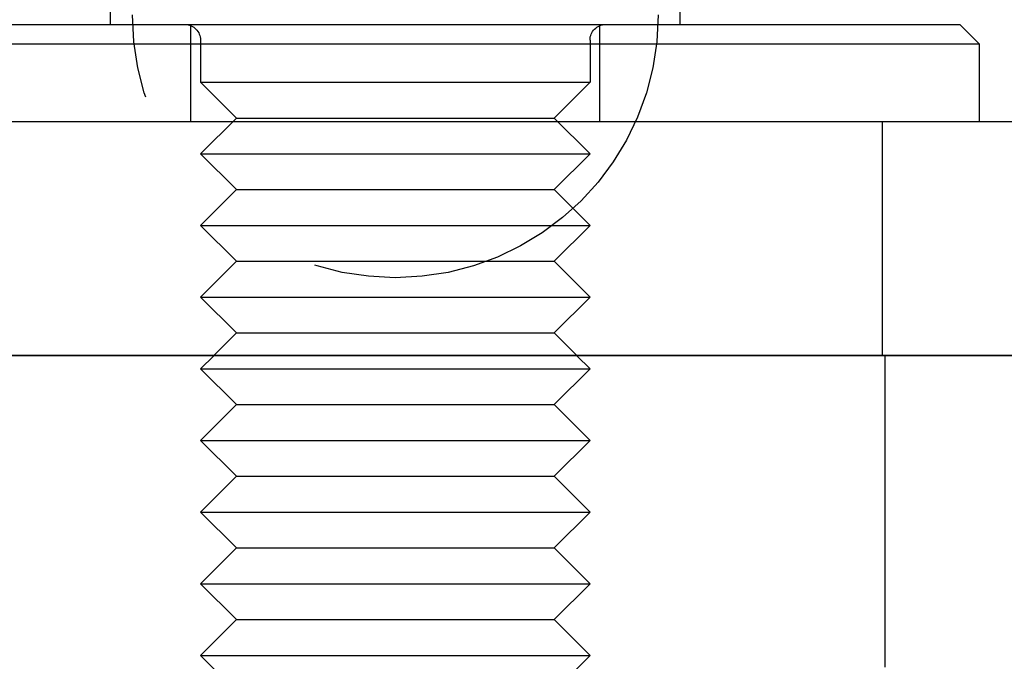
# Model space of a CAD drawing. Extents: x -3132 to -2705, y -177 to 387.
# Drawn here: x -3116 to -3091, y 293 to 310 of the extents above; entities that cross this region are included whole.
import ezdxf

# ---------------------------------------------------------------- set-up
doc = ezdxf.new("R2010")
doc.units = 0
doc.header["$LTSCALE"] = 2
doc.linetypes.add('VERDECKT', pattern=[9.525, 6.35, -3.175])
doc.layers.get('0').update_dxf_attribs({"linetype": 'CONTINUOUS'})
doc.layers.add('STEMPEL', color=3, linetype='CONTINUOUS')

# ---------------------------------------------------------------- blocks, each defined once
blk = doc.blocks.new('A$CB048A795')
at = {"extrusion": (0, 1, -2e-16)}
for p, q in [((-3006.012, 426.692), (-3006.012, 427.292)), ((-2991.382, 426.692), (-2991.382, 427.292)), ((-3013.197, 426.692), (-2984.197, 426.692)), ((-2984.197, 426.692), (-2983.697, 426.192)), ((-2983.697, 426.192), (-3013.697, 426.192)), ((-2983.697, 424.192), (-2983.697, 426.192)), ((-2959.889, 424.192), (-3018.647, 424.192)), ((-2959.889, 418.192), (-3018.647, 418.192)), ((-2978.63, 418.189), (-3018.63, 418.189)), ((-3003.357, 418.192), (-3003.36, 418.189)), ((-2994.037, 418.192), (-2994.035, 418.189))]:
    blk.add_line(p, q, dxfattribs=at)
at = {"color": 1, "linetype": 'VERDECKT', "extrusion": (0, 1, -2e-16)}
for p, q in [((-3003.947, 424.192), (-3003.947, 426.692)), ((-2993.447, 424.192), (-2993.447, 426.692)), ((-3003.697, 426.292), (-3003.697, 425.212)), ((-2993.697, 426.292), (-2993.697, 425.212)), ((-3003.697, 425.212), (-2993.697, 425.212)), ((-3002.777, 424.292), (-3003.697, 425.212)), ((-2994.617, 424.292), (-2993.697, 425.212)), ((-3002.777, 424.292), (-3003.697, 423.372)), ((-3002.777, 424.292), (-2994.617, 424.292)), ((-2994.617, 424.292), (-2993.697, 423.372)), ((-2986.197, 424.192), (-2986.197, 418.192)), ((-3003.697, 423.372), (-2993.697, 423.372)), ((-3002.777, 422.452), (-3003.697, 423.372)), ((-2994.617, 422.452), (-2993.697, 423.372)), ((-3002.777, 422.452), (-3003.697, 421.532)), ((-3002.777, 422.452), (-2994.617, 422.452)), ((-2994.617, 422.452), (-2993.697, 421.532)), ((-3003.697, 421.532), (-2993.697, 421.532)), ((-3002.777, 420.612), (-3003.697, 421.532)), ((-2994.617, 420.612), (-2993.697, 421.532)), ((-3002.777, 420.612), (-3003.697, 419.692)), ((-3002.777, 420.612), (-2994.617, 420.612)), ((-2994.617, 420.612), (-2993.697, 419.692)), ((-3003.697, 419.692), (-2993.697, 419.692)), ((-3002.777, 418.772), (-3003.697, 419.692)), ((-2994.617, 418.772), (-2993.697, 419.692)), ((-3002.777, 418.772), (-3003.357, 418.192)), ((-3002.777, 418.772), (-2994.617, 418.772)), ((-2994.617, 418.772), (-2994.037, 418.192)), ((-3003.36, 418.189), (-3003.697, 417.852)), ((-2994.035, 418.189), (-2993.697, 417.852)), ((-2986.13, 418.189), (-2986.13, 410.189)), ((-3003.697, 417.852), (-2993.697, 417.852)), ((-3002.777, 416.932), (-3003.697, 417.852)), ((-2994.617, 416.932), (-2993.697, 417.852)), ((-3002.777, 416.932), (-3003.697, 416.012)), ((-3002.777, 416.932), (-2994.617, 416.932)), ((-2994.617, 416.932), (-2993.697, 416.012)), ((-3003.697, 416.012), (-2993.697, 416.012)), ((-3002.777, 415.092), (-3003.697, 416.012)), ((-2994.617, 415.092), (-2993.697, 416.012)), ((-3002.777, 415.092), (-3003.697, 414.172)), ((-3002.777, 415.092), (-2994.617, 415.092)), ((-2994.617, 415.092), (-2993.697, 414.172)), ((-3003.697, 414.172), (-2993.697, 414.172)), ((-3002.777, 413.252), (-3003.697, 414.172)), ((-2994.617, 413.252), (-2993.697, 414.172)), ((-3002.777, 413.252), (-3003.697, 412.332)), ((-3002.777, 413.252), (-2994.617, 413.252)), ((-2994.617, 413.252), (-2993.697, 412.332)), ((-3003.697, 412.332), (-2993.697, 412.332)), ((-3002.777, 411.412), (-3003.697, 412.332)), ((-2994.617, 411.412), (-2993.697, 412.332)), ((-3002.777, 411.412), (-3003.697, 410.492)), ((-3002.777, 411.412), (-2994.617, 411.412)), ((-2994.617, 411.412), (-2993.697, 410.492)), ((-3003.697, 410.492), (-2993.697, 410.492)), ((-3002.777, 409.572), (-3003.697, 410.492)), ((-2994.617, 409.572), (-2993.697, 410.492))]:
    blk.add_line(p, q, dxfattribs=at)
at = {"color": 1, "linetype": 'VERDECKT', "extrusion": (0, -2e-16, -1)}
for centre, radius, start, end in [((2998.697, 426.942), 6.75, 180, 0), ((3004.097, 426.292), 0.4, 90, 180), ((2993.297, 426.292), 0.4, 0, 90)]:
    blk.add_arc(centre, radius, start, end, dxfattribs=at)

msp = doc.modelspace()

# ---------------------------------------------------------------- block references
at = {"layer": 'STEMPEL'}
msp.add_blockref('A$CB048A795', (-108.143, -117.28, 53.212), dxfattribs=at)

doc.saveas('drawing.dxf')
